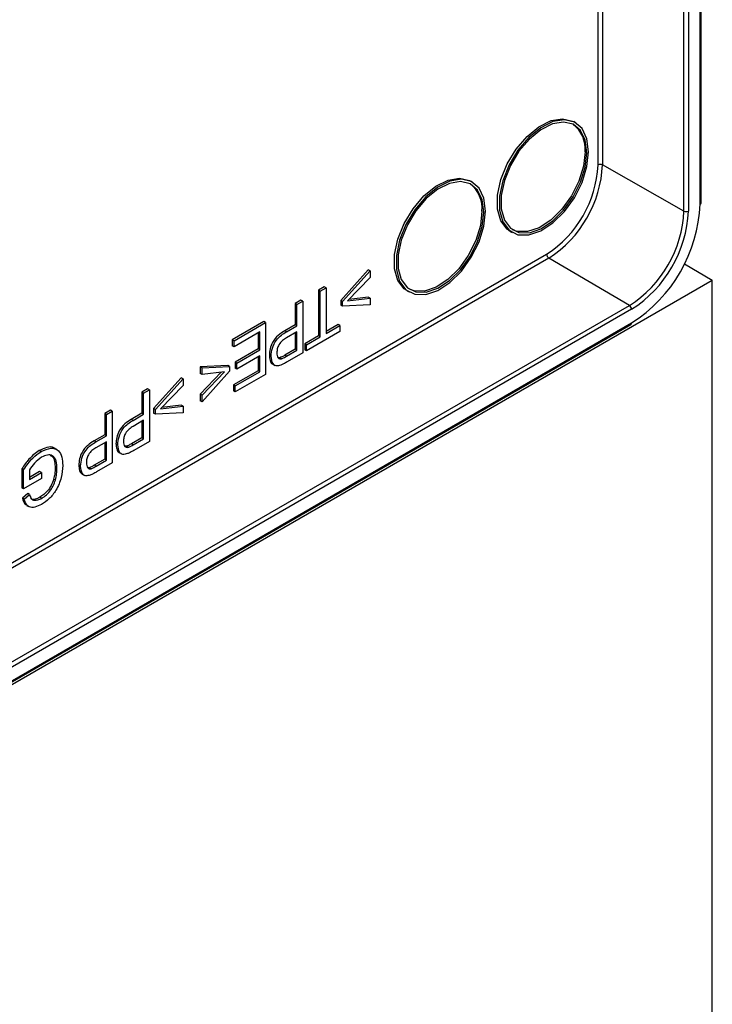
# Model space of a CAD drawing. Units: millimetres. Extents: x 3201 to 4896, y 3608 to 4537.
# Drawn here: x 4834 to 4889, y 4070 to 4147 of the extents above; entities that cross this region are included whole.
import ezdxf

# ---------------------------------------------------------------- set-up
doc = ezdxf.new("R2010")
doc.units = ezdxf.units.MM
doc.layers.add('3008272', color=7, linetype='Continuous')

# ---------------------------------------------------------------- blocks, each defined once
blk = doc.blocks.new('1192561_m_001_ISO_view')
for p, q in [((281.536, 132.757), (281.536, 265.724)), ((281.609, 132.859), (281.609, 265.826)), ((273.475, 135.859), (273.475, 151.147)), ((273.827, 151.183), (273.827, 135.86)), ((280.25, 132.216), (280.25, 149.485)), ((280.602, 149.486), (280.602, 132.217)), ((271.695, 139.189), (271.554, 139.27)), ((280.25, 132.216), (273.827, 135.86)), ((263.564, 134.494), (263.422, 134.576)), ((266.554, 130.61), (266.696, 130.528)), ((187.576, 81.574), (269.408, 128.814)), ((269.583, 128.509), (187.576, 81.167)), ((275.95, 124.769), (269.583, 128.509)), ((255.347, 127.572), (253.171, 125.164)), ((253.313, 125.082), (255.489, 127.49)), ((255.489, 127.49), (255.347, 127.572)), ((255.489, 127.49), (255.489, 126.966)), ((280.288, 128.045), (282.489, 126.775)), ((185.616, 70.851), (282.489, 126.775)), ((255.489, 126.966), (253.721, 125.135)), ((282.489, -41.025), (282.489, 126.775)), ((251.875, 126.248), (251.422, 125.986)), ((251.422, 125.986), (251.422, 122.374)), ((251.563, 125.904), (251.422, 125.986)), ((251.563, 125.904), (252.016, 126.166)), ((251.563, 122.293), (251.563, 125.904)), ((252.016, 126.166), (251.875, 126.248)), ((252.016, 126.166), (252.016, 122.554)), ((258.423, 125.915), (258.564, 125.834)), ((250.035, 125.185), (249.581, 124.924)), ((249.723, 124.842), (250.176, 125.104)), ((250.176, 125.104), (250.035, 125.185)), ((250.176, 125.104), (250.176, 121.021)), ((253.171, 125.164), (253.171, 124.798)), ((253.313, 125.082), (253.171, 125.164)), ((253.313, 124.716), (253.313, 125.082)), ((253.721, 125.135), (255.489, 125.344)), ((255.347, 125.425), (253.828, 125.246)), ((255.489, 125.344), (255.347, 125.425)), ((255.489, 125.344), (255.489, 124.82)), ((191.804, 76.193), (275.95, 124.769)), ((276.125, 124.464), (191.979, 75.888)), ((249.581, 124.924), (249.581, 123.249)), ((249.723, 124.842), (249.581, 124.924)), ((249.723, 123.167), (249.723, 124.842)), ((253.313, 124.716), (253.171, 124.798)), ((255.489, 124.82), (253.313, 124.716)), ((191.928, 74.694), (276.073, 123.271)), ((191.979, 74.809), (276.125, 123.385)), ((247.107, 123.495), (244.614, 122.056)), ((244.755, 121.974), (247.248, 123.413)), ((247.248, 123.413), (247.107, 123.495)), ((247.248, 123.413), (247.248, 119.33)), ((249.581, 123.249), (248.752, 122.77)), ((248.894, 122.688), (248.752, 122.77)), ((248.894, 122.688), (249.723, 123.167)), ((249.723, 123.167), (249.581, 123.249)), ((252.963, 123.264), (252.016, 122.718)), ((252.016, 122.554), (253.104, 123.182)), ((253.104, 123.182), (252.963, 123.264)), ((253.104, 123.182), (253.104, 122.711)), ((244.614, 122.056), (244.614, 121.585)), ((244.755, 121.974), (244.614, 122.056)), ((246.795, 122.68), (244.755, 121.503)), ((244.755, 121.503), (244.755, 121.974)), ((246.653, 122.599), (246.653, 121.349)), ((246.795, 121.267), (246.795, 122.68)), ((249.723, 122.696), (248.894, 122.217)), ((249.581, 122.614), (249.581, 121.312)), ((249.723, 121.23), (249.723, 122.696)), ((251.422, 122.374), (250.334, 121.746)), ((253.104, 122.711), (250.475, 121.194)), ((250.475, 121.665), (251.563, 122.293)), ((251.563, 122.293), (251.422, 122.374)), ((244.755, 121.503), (244.614, 121.585)), ((246.653, 121.349), (244.84, 120.302)), ((244.982, 120.221), (246.795, 121.267)), ((246.795, 121.267), (246.653, 121.349)), ((249.581, 121.312), (248.761, 120.838)), ((248.902, 120.756), (249.723, 121.23)), ((249.723, 121.23), (249.581, 121.312)), ((250.334, 121.746), (250.334, 121.275)), ((250.475, 121.665), (250.334, 121.746)), ((250.475, 121.194), (250.334, 121.275)), ((250.475, 121.194), (250.475, 121.665)), ((246.795, 120.796), (244.982, 119.749)), ((246.653, 120.714), (246.653, 119.622)), ((246.795, 119.54), (246.795, 120.796)), ((247.683, 120.755), (247.542, 120.837)), ((248.365, 120.645), (248.239, 120.656)), ((248.506, 120.564), (248.365, 120.645)), ((248.902, 120.756), (248.761, 120.838)), ((250.176, 121.021), (248.944, 120.309)), ((244.269, 120.025), (242.093, 119.92)), ((242.093, 119.92), (242.093, 119.397)), ((242.235, 119.839), (242.093, 119.92)), ((242.235, 119.839), (244.411, 119.943)), ((242.235, 119.315), (242.235, 119.839)), ((244.411, 119.943), (244.269, 120.025)), ((244.411, 119.943), (244.411, 119.577)), ((244.84, 120.302), (244.84, 119.831)), ((244.982, 120.221), (244.84, 120.302)), ((244.982, 119.749), (244.84, 119.831)), ((244.982, 119.749), (244.982, 120.221)), ((247.804, 120.144), (247.98, 120.042)), ((240.589, 119.052), (238.413, 116.644)), ((238.554, 116.562), (240.73, 118.97)), ((240.73, 118.97), (240.589, 119.052)), ((240.73, 118.97), (240.73, 118.447)), ((243.754, 119.495), (242.093, 117.774)), ((242.235, 119.315), (242.093, 119.397)), ((244.411, 119.577), (242.235, 117.169)), ((242.235, 117.693), (244.003, 119.524)), ((244.003, 119.524), (242.235, 119.315)), ((246.653, 119.622), (244.704, 118.496)), ((244.846, 118.415), (246.795, 119.54)), ((247.248, 119.33), (244.846, 117.944)), ((246.795, 119.54), (246.653, 119.622)), ((237.932, 118.199), (237.479, 117.937)), ((237.621, 117.855), (238.074, 118.117)), ((238.074, 118.117), (237.932, 118.199)), ((238.074, 118.117), (238.074, 114.034)), ((240.73, 118.447), (238.962, 116.615)), ((244.704, 118.496), (244.704, 118.025)), ((244.846, 118.415), (244.704, 118.496)), ((244.846, 117.944), (244.846, 118.415)), ((237.479, 117.937), (237.479, 116.262)), ((237.621, 117.855), (237.479, 117.937)), ((237.621, 116.18), (237.621, 117.855)), ((242.093, 117.774), (242.093, 117.251)), ((242.235, 117.693), (242.093, 117.774)), ((242.235, 117.169), (242.235, 117.693)), ((244.846, 117.944), (244.704, 118.025)), ((238.413, 116.644), (238.413, 116.278)), ((238.554, 116.562), (238.413, 116.644)), ((238.554, 116.196), (238.554, 116.562)), ((238.962, 116.615), (240.73, 116.824)), ((240.589, 116.906), (239.069, 116.726)), ((240.73, 116.824), (240.589, 116.906)), ((240.73, 116.824), (240.73, 116.3)), ((242.235, 117.169), (242.093, 117.251)), ((235.004, 116.508), (234.551, 116.247)), ((234.551, 116.247), (234.551, 114.572)), ((234.692, 116.165), (234.551, 116.247)), ((234.692, 116.165), (235.146, 116.427)), ((234.692, 114.49), (234.692, 116.165)), ((235.146, 116.427), (235.004, 116.508)), ((235.146, 116.427), (235.146, 112.344)), ((237.479, 116.262), (236.65, 115.783)), ((236.791, 115.702), (236.65, 115.783)), ((236.791, 115.702), (237.621, 116.18)), ((237.621, 116.18), (237.479, 116.262)), ((238.554, 116.196), (238.413, 116.278)), ((240.73, 116.3), (238.554, 116.196)), ((237.621, 115.709), (236.791, 115.231)), ((237.479, 115.628), (237.479, 114.325)), ((237.621, 114.244), (237.621, 115.709)), ((234.551, 114.572), (233.722, 114.093)), ((233.863, 114.011), (234.692, 114.49)), ((234.692, 114.49), (234.551, 114.572)), ((237.479, 114.325), (236.658, 113.851)), ((236.8, 113.77), (237.621, 114.244)), ((237.621, 114.244), (237.479, 114.325)), ((230.773, 113.396), (230.596, 113.498)), ((233.863, 114.011), (233.722, 114.093)), ((234.692, 114.019), (233.863, 113.54)), ((234.551, 113.937), (234.551, 112.635)), ((234.692, 112.553), (234.692, 114.019)), ((235.581, 113.769), (235.439, 113.85)), ((236.262, 113.659), (236.137, 113.67)), ((236.404, 113.577), (236.262, 113.659)), ((236.8, 113.77), (236.658, 113.851)), ((238.074, 114.034), (236.841, 113.323)), ((229.536, 113.24), (229.394, 113.322)), ((235.701, 113.158), (235.878, 113.056)), ((228.015, 111.89), (228.015, 110.38)), ((228.156, 111.809), (228.015, 111.89)), ((230.785, 111.866), (230.644, 111.948)), ((232.653, 112.078), (232.511, 112.16)), ((233.334, 111.969), (233.209, 111.979)), ((233.476, 111.887), (233.334, 111.969)), ((234.551, 112.635), (233.73, 112.161)), ((233.872, 112.079), (233.73, 112.161)), ((233.872, 112.079), (234.692, 112.553)), ((235.146, 112.344), (233.913, 111.632)), ((234.692, 112.553), (234.551, 112.635)), ((228.156, 110.298), (228.156, 111.809)), ((229.561, 111.109), (228.156, 110.298)), ((228.609, 111.804), (228.609, 111.031)), ((229.42, 111.662), (228.609, 111.194)), ((228.609, 111.031), (229.561, 111.58)), ((229.561, 111.58), (229.42, 111.662)), ((229.561, 111.58), (229.561, 111.109)), ((232.773, 111.467), (232.95, 111.365)), ((228.156, 110.298), (228.015, 110.38)), ((230.659, 110.979), (230.518, 111.061)), ((228.484, 109.944), (228.067, 109.572)), ((228.209, 109.49), (228.067, 109.572)), ((228.209, 109.49), (228.625, 109.863)), ((228.625, 109.863), (228.484, 109.944)), ((229.58, 109.55), (229.438, 109.631)), ((228.39, 108.996), (228.567, 108.894))]:
    blk.add_line(p, q)
at = {"flags": 128}
for points in [[(266.554, 130.61), (266.312, 130.78), (265.811, 131.441), (265.552, 132.362), (265.552, 133.474), (265.811, 134.695), (266.312, 135.933), (267.015, 137.098), (267.87, 138.104), (268.813, 138.874), (269.773, 139.353), (270.681, 139.504), (271.467, 139.317), (271.554, 139.27)], [(272.731, 136.899), (272.6, 137.925), (272.216, 138.724), (271.609, 139.235), (270.822, 139.422), (269.915, 139.271), (268.954, 138.792), (268.012, 138.022), (267.157, 137.017), (266.453, 135.852), (265.953, 134.613), (265.693, 133.392), (265.693, 132.28), (265.953, 131.36), (266.453, 130.699), (267.157, 130.346), (268.012, 130.328), (268.954, 130.646), (269.915, 131.276), (270.822, 132.172), (271.609, 133.268), (272.216, 134.481), (272.6, 135.722), (272.731, 136.899)], [(272.59, 136.818), (272.464, 137.803), (272.096, 138.569), (271.512, 139.06), (270.757, 139.24), (269.886, 139.094), (268.964, 138.635), (268.059, 137.895), (267.238, 136.93), (266.563, 135.812), (266.082, 134.623), (265.833, 133.451), (265.833, 132.384), (266.082, 131.5), (266.563, 130.865), (267.238, 130.526), (268.059, 130.509), (268.964, 130.814), (269.886, 131.42), (270.757, 132.28), (271.512, 133.331), (272.096, 134.496), (272.464, 135.688), (272.59, 136.818)], [(272.448, 136.899), (272.322, 135.769), (271.954, 134.578), (271.371, 133.413), (270.616, 132.362), (269.745, 131.501), (268.823, 130.896), (267.918, 130.591), (267.097, 130.608), (266.726, 130.744)], [(258.423, 125.915), (258.18, 126.086), (257.68, 126.747), (257.42, 127.668), (257.42, 128.78), (257.68, 130), (258.18, 131.239), (258.884, 132.404), (259.738, 133.409), (260.681, 134.18), (261.642, 134.658), (262.549, 134.81), (263.336, 134.623), (263.422, 134.576)], [(264.599, 132.205), (264.468, 133.231), (264.085, 134.029), (263.477, 134.541), (262.69, 134.728), (261.783, 134.577), (260.823, 134.098), (259.88, 133.328), (259.025, 132.322), (258.321, 131.157), (257.821, 129.919), (257.561, 128.698), (257.561, 127.586), (257.821, 126.665), (258.321, 126.004), (259.025, 125.652), (259.88, 125.634), (260.823, 125.952), (261.783, 126.582), (262.69, 127.478), (263.477, 128.573), (264.085, 129.787), (264.468, 131.028), (264.599, 132.205)], [(264.458, 132.123), (264.332, 133.108), (263.964, 133.875), (263.38, 134.366), (262.625, 134.545), (261.754, 134.4), (260.832, 133.941), (259.927, 133.201), (259.107, 132.236), (258.431, 131.118), (257.951, 129.928), (257.701, 128.757), (257.701, 127.689), (257.951, 126.805), (258.431, 126.171), (259.107, 125.832), (259.927, 125.815), (260.832, 126.12), (261.754, 126.725), (262.625, 127.586), (263.38, 128.637), (263.964, 129.802), (264.332, 130.993), (264.458, 132.123)], [(264.317, 132.205), (264.191, 131.075), (263.822, 129.883), (263.239, 128.719), (262.484, 127.667), (261.613, 126.807), (260.691, 126.202), (259.786, 125.896), (258.965, 125.914), (258.594, 126.05)]]:
    blk.add_lwpolyline(points, dxfattribs=at)
for centre, radius, start, end in [((270.036, 137.14), 2.424, 354.29633, 52.1482), ((264.644, 136.261), 8.84, 302.60548, 357.39452), ((264.612, 136.279), 9.224, 302.60548, 357.39452), ((273.652, 135.517), 0.385, 62.92222, 117.36642), ((261.904, 132.446), 2.424, 354.29633, 52.1482), ((281.489, 132.867), 0.12, 292.7742, 355.90566), ((270.914, 132.641), 9.345, 302.60548, 357.39452), ((269.789, 133.291), 11.759, 302.60548, 357.39452), ((270.883, 132.66), 9.729, 302.60548, 357.39452), ((280.425, 132.559), 0.385, 242.92222, 297.36642), ((269.792, 128.832), 0.385, 182.6294, 237.08191), ((275.741, 124.446), 0.385, 2.6294, 57.08191), ((276.006, 123.37), 0.12, 304.09119, 7.22099)]:
    blk.add_arc(centre, radius, start, end)
for points, knots in [([(248.752, 122.77), (248.579, 122.663), (248.235, 122.452), (247.79, 121.916), (247.576, 121.325), (247.553, 121), (247.542, 120.837)], [0, 0, 0, 0, 0.2813274, 0.558967, 0.7793097, 1, 1, 1, 1]), ([(247.683, 120.755), (247.701, 120.965), (247.736, 121.382), (248.055, 122.032), (248.488, 122.436), (248.758, 122.604), (248.894, 122.688)], [0, 0, 0, 0, 0.280057, 0.558154, 0.778638, 1, 1, 1, 1]), ([(248.894, 122.217), (248.787, 122.151), (248.574, 122.02), (248.292, 121.702), (248.153, 121.333), (248.142, 121.133), (248.136, 121.033)], [0, 0, 0, 0, 0.281368, 0.559557, 0.779275, 1, 1, 1, 1]), ([(247.542, 120.837), (247.554, 120.7), (247.58, 120.425), (247.696, 120.181), (247.812, 120.149), (247.827, 120.145)], [0, 0, 0, 0, 0.467699, 0.934689, 1, 1, 1, 1]), ([(248.447, 120.061), (248.323, 120.027), (248.074, 119.959), (247.752, 120.184), (247.709, 120.539), (247.683, 120.755)], [0, 0, 0, 0, 0.281006, 0.560981, 1, 1, 1, 1]), ([(248.136, 121.033), (248.141, 120.955), (248.149, 120.798), (248.232, 120.639), (248.353, 120.55), (248.455, 120.559), (248.506, 120.564)], [0, 0, 0, 0, 0.280285, 0.560005, 0.780108, 1, 1, 1, 1]), ([(248.761, 120.838), (248.686, 120.795), (248.553, 120.717), (248.422, 120.667), (248.365, 120.645)], [0, 0, 0, 0, 0.560323, 1, 1, 1, 1]), ([(248.506, 120.564), (248.58, 120.593), (248.711, 120.645), (248.844, 120.722), (248.902, 120.756)], [0, 0, 0, 0, 0.559568, 1, 1, 1, 1]), ([(248.944, 120.309), (248.851, 120.256), (248.685, 120.161), (248.52, 120.092), (248.447, 120.061)], [0, 0, 0, 0, 0.560109, 1, 1, 1, 1]), ([(236.65, 115.783), (236.477, 115.677), (236.133, 115.466), (235.688, 114.93), (235.473, 114.338), (235.451, 114.013), (235.439, 113.85)], [0, 0, 0, 0, 0.281327, 0.558967, 0.77931, 1, 1, 1, 1]), ([(235.581, 113.769), (235.598, 113.978), (235.633, 114.395), (235.953, 115.045), (236.386, 115.45), (236.656, 115.618), (236.791, 115.702)], [0, 0, 0, 0, 0.2800574, 0.5581537, 0.7786381, 1, 1, 1, 1]), ([(236.791, 115.231), (236.684, 115.165), (236.472, 115.034), (236.189, 114.716), (236.05, 114.347), (236.039, 114.147), (236.034, 114.047)], [0, 0, 0, 0, 0.2813682, 0.5595572, 0.7792754, 1, 1, 1, 1]), ([(230.593, 113.459), (230.573, 113.483), (230.445, 113.644), (229.994, 113.596), (229.595, 113.413), (229.394, 113.322)], [0, 0, 0, 0, 0.081567, 0.540436, 1, 1, 1, 1]), ([(229.536, 113.24), (229.797, 113.359), (230.318, 113.596), (230.913, 113.386), (231.194, 112.832), (231.224, 112.377), (231.238, 112.149)], [0, 0, 0, 0, 0.279921, 0.558616, 0.779104, 1, 1, 1, 1]), ([(233.722, 114.093), (233.549, 113.987), (233.205, 113.775), (232.759, 113.239), (232.545, 112.648), (232.523, 112.323), (232.511, 112.16)], [0, 0, 0, 0, 0.281327, 0.558967, 0.77931, 1, 1, 1, 1]), ([(232.653, 112.078), (232.67, 112.288), (232.705, 112.705), (233.025, 113.355), (233.458, 113.759), (233.728, 113.927), (233.863, 114.011)], [0, 0, 0, 0, 0.280057, 0.558154, 0.778638, 1, 1, 1, 1]), ([(233.863, 113.54), (233.756, 113.474), (233.544, 113.343), (233.261, 113.025), (233.122, 112.656), (233.111, 112.456), (233.106, 112.356)], [0, 0, 0, 0, 0.281368, 0.559557, 0.779275, 1, 1, 1, 1]), ([(235.439, 113.85), (235.452, 113.713), (235.477, 113.438), (235.593, 113.194), (235.71, 113.163), (235.724, 113.159)], [0, 0, 0, 0, 0.467699, 0.934689, 1, 1, 1, 1]), ([(236.345, 113.075), (236.22, 113.041), (235.972, 112.972), (235.65, 113.197), (235.607, 113.552), (235.581, 113.769)], [0, 0, 0, 0, 0.281006, 0.560981, 1, 1, 1, 1]), ([(236.034, 114.047), (236.038, 113.968), (236.047, 113.812), (236.13, 113.652), (236.251, 113.563), (236.353, 113.573), (236.404, 113.577)], [0, 0, 0, 0, 0.280285, 0.560005, 0.780108, 1, 1, 1, 1]), ([(236.658, 113.851), (236.584, 113.808), (236.451, 113.731), (236.32, 113.681), (236.262, 113.659)], [0, 0, 0, 0, 0.560323, 1, 1, 1, 1]), ([(236.404, 113.577), (236.477, 113.607), (236.608, 113.659), (236.741, 113.736), (236.8, 113.77)], [0, 0, 0, 0, 0.559568, 1, 1, 1, 1]), ([(229.394, 113.322), (229.11, 113.115), (228.6, 112.745), (228.194, 112.152), (228.015, 111.89)], [0, 0, 0, 0, 0.558755, 1, 1, 1, 1]), ([(228.156, 111.809), (228.388, 112.14), (228.803, 112.732), (229.312, 113.085), (229.536, 113.24)], [0, 0, 0, 0, 0.559975, 1, 1, 1, 1]), ([(229.573, 112.791), (229.375, 112.648), (229.022, 112.392), (228.736, 111.984), (228.609, 111.804)], [0, 0, 0, 0, 0.559296, 1, 1, 1, 1]), ([(230.785, 111.866), (230.775, 112.088), (230.754, 112.528), (230.483, 112.953), (230.035, 113.004), (229.727, 112.862), (229.573, 112.791)], [0, 0, 0, 0, 0.280867, 0.559731, 0.779608, 1, 1, 1, 1]), ([(230.257, 112.936), (230.321, 112.916), (230.508, 112.857), (230.617, 112.459), (230.635, 112.119), (230.644, 111.948)], [0, 0, 0, 0, 0.205385, 0.602129, 1, 1, 1, 1]), ([(236.841, 113.323), (236.748, 113.27), (236.582, 113.174), (236.417, 113.105), (236.345, 113.075)], [0, 0, 0, 0, 0.560109, 1, 1, 1, 1]), ([(231.238, 112.149), (231.215, 111.835), (231.168, 111.208), (230.787, 110.232), (230.187, 109.485), (229.777, 109.211), (229.571, 109.074)], [0, 0, 0, 0, 0.280508, 0.559711, 0.7795, 1, 1, 1, 1]), ([(230.644, 111.948), (230.638, 111.789), (230.628, 111.504), (230.551, 111.196), (230.518, 111.061)], [0, 0, 0, 0, 0.559937, 1, 1, 1, 1]), ([(232.511, 112.16), (232.524, 112.023), (232.549, 111.748), (232.665, 111.504), (232.782, 111.472), (232.796, 111.468)], [0, 0, 0, 0, 0.467699, 0.934689, 1, 1, 1, 1]), ([(233.417, 111.384), (233.292, 111.35), (233.044, 111.282), (232.721, 111.507), (232.679, 111.862), (232.653, 112.078)], [0, 0, 0, 0, 0.281006, 0.560981, 1, 1, 1, 1]), ([(233.106, 112.356), (233.11, 112.278), (233.119, 112.122), (233.201, 111.962), (233.323, 111.873), (233.425, 111.882), (233.476, 111.887)], [0, 0, 0, 0, 0.280285, 0.560005, 0.780108, 1, 1, 1, 1]), ([(233.73, 112.161), (233.656, 112.118), (233.523, 112.04), (233.392, 111.991), (233.334, 111.969)], [0, 0, 0, 0, 0.560323, 1, 1, 1, 1]), ([(233.476, 111.887), (233.549, 111.916), (233.68, 111.968), (233.813, 112.046), (233.872, 112.079)], [0, 0, 0, 0, 0.559568, 1, 1, 1, 1]), ([(230.659, 110.979), (230.7, 111.151), (230.774, 111.459), (230.782, 111.742), (230.785, 111.866)], [0, 0, 0, 0, 0.559782, 1, 1, 1, 1]), ([(233.913, 111.632), (233.82, 111.579), (233.654, 111.484), (233.489, 111.415), (233.417, 111.384)], [0, 0, 0, 0, 0.5601089, 1, 1, 1, 1]), ([(230.518, 111.061), (230.461, 110.894), (230.347, 110.562), (229.974, 110.004), (229.641, 109.773), (229.438, 109.631)], [0, 0, 0, 0, 0.2809283, 0.5610986, 1, 1, 1, 1]), ([(229.58, 109.55), (229.708, 109.633), (229.966, 109.798), (230.295, 110.175), (230.529, 110.587), (230.616, 110.848), (230.659, 110.979)], [0, 0, 0, 0, 0.280199, 0.559837, 0.779759, 1, 1, 1, 1]), ([(228.067, 109.572), (228.11, 109.392), (228.173, 109.132), (228.37, 109.053), (228.432, 109.028)], [0, 0, 0, 0, 0.687418, 1, 1, 1, 1]), ([(228.625, 109.863), (228.662, 109.747), (228.735, 109.516), (229.059, 109.319), (229.382, 109.462), (229.58, 109.55)], [0, 0, 0, 0, 0.28186, 0.561257, 1, 1, 1, 1]), ([(229.438, 109.631), (229.317, 109.575), (229.075, 109.463), (228.817, 109.439), (228.742, 109.52), (228.738, 109.526)], [0, 0, 0, 0, 0.4844387, 0.9675146, 1, 1, 1, 1]), ([(229.571, 109.074), (229.396, 108.987), (229.046, 108.815), (228.596, 108.824), (228.324, 109.098), (228.247, 109.359), (228.209, 109.49)], [0, 0, 0, 0, 0.280307, 0.55968, 0.77941, 1, 1, 1, 1])]:
    blk.add_open_spline(points, degree=3, knots=knots)

msp = doc.modelspace()

# ---------------------------------------------------------------- block references
at = {"layer": '3008272'}
msp.add_blockref('1192561_m_001_ISO_view', (4606.24, 4000.06), dxfattribs=at)

doc.saveas('drawing.dxf')
